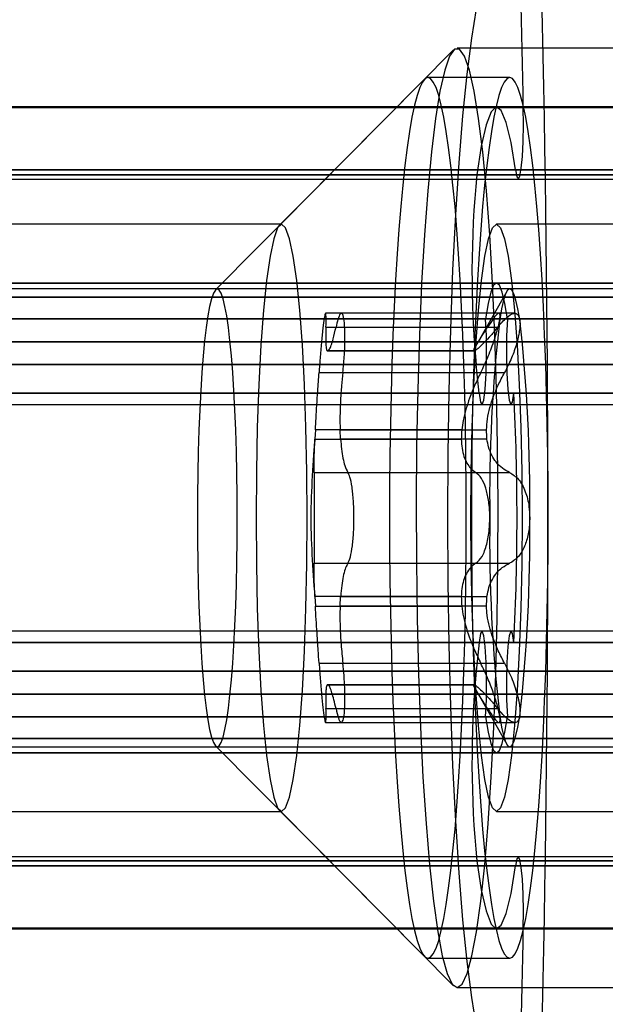
# Model space of a CAD drawing. Extents: x 5 to 415, y 5 to 293.
# Drawn here: x 334 to 334, y 237 to 238 of the extents above; entities that cross this region are included whole.
import ezdxf

# ---------------------------------------------------------------- set-up
doc = ezdxf.new("R2010")
doc.units = 0
doc.linetypes.add('SLD-DURCHGEHEND', pattern=[0])
doc.layers.add('AM_0', color=7, linetype='CONTINUOUS')

msp = doc.modelspace()

# ---------------------------------------------------------------- linework, layer by layer
at = {"layer": 'AM_0', "color": 7, "linetype": 'SLD-DURCHGEHEND'}
for p, q in [((334.6583665589889, 237.5223715206854), (333.9610302703247, 237.5223715206854)), ((333.9598102480124, 237.5217580031239), (333.900496074494, 237.4619880722094)), ((333.9499245524262, 237.5117963479716), (333.878747544204, 237.4400724308742)), ((333.9789617748905, 237.5123715206855), (333.9510683233439, 237.5123715206855)), ((337.8140862627936, 237.5021290902723), (299.4008187043759, 237.5021290902724)), ((337.8232129689925, 237.5023715204901), (299.4099454105748, 237.5023715204902)), ((338.0358729812967, 237.5023715204901), (299.6226054228791, 237.5023715204902)), ((338.0449996874956, 237.5021290902723), (299.6317321290779, 237.5021290902724)), ((333.9744513430103, 237.5023715206854), (301.3191891395629, 237.5023715206855)), ((333.9835780492093, 237.5021290904675), (301.3283158457618, 237.5021290904676)), ((301.3449247307748, 237.5021290902698), (337.5665639533907, 237.5021290902697)), ((337.5756906595896, 237.5023715204875), (301.3540514369736, 237.5023715204877)), ((337.7883506718938, 237.5023715204875), (301.5667114492779, 237.5023715204877)), ((301.5758381554768, 237.5021290902698), (337.7974773780927, 237.5021290902697)), ((337.8167162806367, 237.4808772948672), (299.403448722219, 237.4808772948674)), ((337.8299298660673, 237.4792499263885), (299.4166623076496, 237.4792499263887)), ((338.0291560842218, 237.4792499263885), (299.6158885258041, 237.4792499263887)), ((338.0423696696525, 237.4808772948672), (299.6291021112348, 237.4808772948674)), ((333.9677344459355, 237.4792499265838), (301.312472242488, 237.4792499265839)), ((333.9809480313662, 237.4808772950625), (301.3256858279187, 237.4808772950626)), ((301.3475547486179, 237.4808772948648), (337.5691939712337, 237.4808772948647)), ((301.3607683340485, 237.4792499263861), (337.5824075566644, 237.479249926386)), ((301.559994552203, 237.4792499263861), (337.7816337748189, 237.479249926386)), ((301.5732081376337, 237.4808772948648), (337.7948473602495, 237.4808772948647)), ((299.4025206238824, 237.477806691207), (337.8157881823001, 237.4778066912069)), ((299.6300302095714, 237.477806691207), (338.043297767989, 237.4778066912069)), ((301.3266139262552, 237.4778066914022), (333.9818761297026, 237.4778066914021)), ((301.3466266502813, 237.4778066912044), (337.5682658728973, 237.4778066912043)), ((301.5741362359702, 237.4778066912044), (337.7957754585861, 237.4778066912043)), ((333.9012585884392, 237.4623715206854), (333.7617913307063, 237.4623715206854)), ((334.1139186007435, 237.4623715206854), (333.9744513430106, 237.4623715206854)), ((337.8232129689924, 237.4423715204901), (299.4099454105748, 237.4423715204902)), ((338.0358729812967, 237.4423715204901), (299.622605422879, 237.4423715204902)), ((333.9744513430103, 237.4423715206854), (301.3191891395629, 237.4423715206855)), ((337.5756906595896, 237.4423715204875), (301.3540514369736, 237.4423715204877)), ((337.7883506718938, 237.4423715204876), (301.5667114492779, 237.4423715204877)), ((333.0370529118433, 237.4423715206854), (334.5675030753107, 237.4423715206854)), ((334.5684191885037, 237.4423715206854), (333.0475116009731, 237.4423715206854)), ((333.0858601277821, 237.4423715206854), (334.5567987595333, 237.4423715206854)), ((334.5366026695946, 237.4423715206854), (333.0963188169118, 237.4423715206854)), ((333.1346673437208, 237.4423715206854), (334.470456932152, 237.4423715206854)), ((334.4274600843544, 237.4423715206854), (333.1451260328504, 237.4423715206854)), ((333.8793423050813, 237.4403715206855), (333.1820060164171, 237.4403715206855)), ((334.0920023173856, 237.4403715206855), (333.3946660287215, 237.4403715206855)), ((333.9779316188328, 237.4394707705682), (333.967266684793, 237.4207113670568)), ((334.5451116353673, 237.4375230358369), (333.010971800306, 237.4375230358369)), ((333.1712071443878, 237.4375230358369), (334.3515810629179, 237.4375230358369)), ((333.9751922979309, 237.4320650957202), (333.9161950007272, 237.4320650957202)), ((333.9806058786643, 237.4320650957202), (333.9215975766103, 237.4320650957202)), ((337.8195097624851, 237.4301552934612), (299.4062422040674, 237.4301552934614)), ((337.8269161754998, 237.4301552934613), (299.4136486170821, 237.4301552934614)), ((338.0321697747894, 237.4301552934612), (299.6189022163717, 237.4301552934614)), ((338.0395761878041, 237.4301552934612), (299.6263086293864, 237.4301552934614)), ((333.970748136503, 237.4301552936565), (301.3154859330556, 237.4301552936566)), ((333.9781545495177, 237.4301552936565), (301.3228923460703, 237.4301552936566)), ((301.3503482304663, 237.4301552934588), (337.5719874530822, 237.4301552934587)), ((301.357754643481, 237.4301552934588), (337.5793938660969, 237.4301552934587)), ((301.5630082427705, 237.4301552934588), (337.7846474653865, 237.4301552934587)), ((301.5704146557853, 237.4301552934588), (337.7920538784012, 237.4301552934587)), ((333.9163530005403, 237.4273533681903), (333.9714340063686, 237.4273533681904)), ((333.9197801234097, 237.4273533681903), (333.974861129238, 237.4273533681903)), ((333.0126629186357, 237.4223715206854), (334.546802753697, 237.4223715206854)), ((334.5657599604558, 237.4223715206853), (333.0353097969884, 237.4223715206854)), ((333.049254715828, 237.4223715206854), (334.5701623033588, 237.4223715206853)), ((334.5550556446784, 237.4223715206854), (333.0841170129271, 237.4223715206854)), ((333.0980619317667, 237.4223715206854), (334.5383457844495, 237.4223715206853)), ((334.4687138172971, 237.4223715206853), (333.1329242288658, 237.4223715206854)), ((333.1468691477054, 237.4223715206854), (334.4292031992093, 237.4223715206854)), ((334.3498899445883, 237.4223715206854), (333.169516026058, 237.4223715206854)), ((333.9167968923467, 237.4192458744747), (333.966666895939, 237.4192458744746)), ((333.9171205327215, 237.4192458744747), (333.9167968923467, 237.4192458744747)), ((333.9668287161265, 237.4192761722855), (333.9169587125342, 237.4192761722855)), ((333.966990536314, 237.4192458744747), (333.9171205327215, 237.4192458744747)), ((337.8301829120446, 237.4145694007096), (299.4169153536268, 237.4145694007097)), ((338.0289030382446, 237.4145694007096), (299.6156354798269, 237.4145694007097)), ((333.9674813999582, 237.4145694009048), (301.3122191965108, 237.414569400905)), ((301.3610213800258, 237.4145694007072), (337.5826606026416, 237.414569400707)), ((301.5597415062257, 237.4145694007072), (337.7813807288417, 237.414569400707)), ((333.9685435979308, 237.4048610502403), (333.9674813999582, 237.4145694009048)), ((333.9140185721512, 237.411889294151), (333.9690995779795, 237.411889294151)), ((333.9221145517988, 237.411889294151), (333.9771955576269, 237.4118892941509)), ((337.817305223913, 237.404861050045), (299.4040376654953, 237.4048610500452)), ((337.829120714072, 237.404861050045), (299.4158531556543, 237.4048610500452)), ((338.0299652362172, 237.404861050045), (299.6166976777995, 237.4048610500452)), ((338.0417807263763, 237.404861050045), (299.6285131679586, 237.4048610500452)), ((333.9685435979308, 237.4048610502403), (301.3132813944834, 237.4048610502404)), ((333.9803590880899, 237.4048610502402), (301.3250968846424, 237.4048610502404)), ((301.3481436918941, 237.4048610500426), (337.56978291451, 237.4048610500424)), ((301.3599591820532, 237.4048610500426), (337.5815984046691, 237.4048610500424)), ((301.5608037041984, 237.4048610500426), (337.7824429268143, 237.4048610500424)), ((301.5726191943575, 237.4048610500426), (337.7942584169734, 237.4048610500424)), ((299.4050151372375, 237.4009400629852), (337.8182826956552, 237.400940062985)), ((299.414875683912, 237.4009400629852), (337.8281432423298, 237.400940062985)), ((299.6176751495418, 237.4009400629852), (338.0309427079594, 237.400940062985)), ((299.6275356962163, 237.4009400629852), (338.0408032546341, 237.400940062985)), ((301.3142588662257, 237.4009400631804), (333.969521069673, 237.4009400631803)), ((301.3241194129002, 237.4009400631804), (333.9793816163477, 237.4009400631803)), ((301.3491211636364, 237.4009400629826), (337.5707603862522, 237.4009400629825)), ((301.358981710311, 237.4009400629826), (337.5806209329268, 237.4009400629825)), ((301.5617811759406, 237.4009400629826), (337.7834203985565, 237.4009400629825)), ((301.5716417226152, 237.4009400629826), (337.7932809452311, 237.4009400629825)), ((333.9127467983128, 237.3924166282656), (333.9125849781253, 237.3892007668946)), ((333.9626168019051, 237.3924166282656), (333.9127467983128, 237.3924166282656)), ((333.9211706267555, 237.3924166282656), (333.9710406303478, 237.3924166282656)), ((333.9213324469429, 237.3892007668946), (333.9211706267555, 237.3924166282656)), ((333.9125849781253, 237.3892007668946), (333.9624549817177, 237.3892007668946)), ((333.9712024505353, 237.3892007668946), (333.9213324469429, 237.3892007668946)), ((333.9123050107166, 237.3778355947248), (333.9673860165448, 237.3778355947248)), ((333.9238281132334, 237.3778355947248), (333.9789091190617, 237.3778355947249)), ((333.9123050107166, 237.3469074466462), (333.9673860165449, 237.3469074466462)), ((333.9238281132334, 237.3469074466461), (333.9789091190617, 237.3469074466462)), ((333.9624549817177, 237.3355422744764), (333.9125849781253, 237.3355422744764)), ((333.9125849781253, 237.3355422744764), (333.9127467983128, 237.3323264131054)), ((333.9211706267555, 237.3323264131055), (333.9213324469429, 237.3355422744764)), ((333.9213324469429, 237.3355422744764), (333.9712024505353, 237.3355422744764)), ((333.9127467983128, 237.3323264131054), (333.9626168019051, 237.3323264131054)), ((333.9710406303478, 237.3323264131055), (333.9211706267555, 237.3323264131055)), ((337.8182826956552, 237.3238029779952), (299.4050151372375, 237.3238029779953)), ((337.8281432423298, 237.3238029779952), (299.414875683912, 237.3238029779953)), ((338.0309427079594, 237.3238029779952), (299.6176751495418, 237.3238029779953)), ((338.0408032546341, 237.3238029779952), (299.6275356962163, 237.3238029779953)), ((333.969521069673, 237.3238029781905), (301.3142588662257, 237.3238029781905)), ((333.9793816163477, 237.3238029781905), (301.3241194129002, 237.3238029781905)), ((337.5707603862522, 237.3238029779926), (301.3491211636364, 237.3238029779928)), ((337.5806209329268, 237.3238029779926), (301.358981710311, 237.3238029779928)), ((337.7834203985565, 237.3238029779926), (301.5617811759406, 237.3238029779928)), ((337.7932809452311, 237.3238029779926), (301.5716417226152, 237.3238029779928)), ((337.817305223913, 237.3198819909352), (299.4040376654953, 237.3198819909354)), ((337.829120714072, 237.3198819909352), (299.4158531556543, 237.3198819909354)), ((338.0299652362172, 237.3198819909352), (299.6166976777995, 237.3198819909354)), ((338.0417807263763, 237.3198819909352), (299.6285131679586, 237.3198819909354)), ((333.9685435979308, 237.3198819911305), (301.3132813944834, 237.3198819911306)), ((333.9803590880899, 237.3198819911305), (301.3250968846424, 237.3198819911306)), ((301.3481436918941, 237.3198819909328), (337.56978291451, 237.3198819909327)), ((301.3599591820532, 237.3198819909328), (337.5815984046691, 237.3198819909327)), ((301.5608037041983, 237.3198819909328), (337.7824429268143, 237.3198819909327)), ((301.5726191943575, 237.3198819909328), (337.7942584169734, 237.3198819909327)), ((333.9685435979308, 237.3198819911305), (333.9674813999582, 237.3101736404659)), ((333.9140185721513, 237.31285374722), (333.9690995779795, 237.31285374722)), ((333.9221145517987, 237.3128537472201), (333.9771955576269, 237.31285374722)), ((337.8301829120446, 237.3101736402706), (299.4169153536268, 237.3101736402708)), ((338.0289030382446, 237.3101736402706), (299.6156354798269, 237.3101736402708)), ((333.9674813999582, 237.3101736404659), (301.3122191965108, 237.310173640466)), ((301.3610213800258, 237.3101736402682), (337.5826606026416, 237.3101736402681)), ((301.5597415062257, 237.3101736402682), (337.7813807288417, 237.3101736402681)), ((333.9167968923467, 237.3054971668963), (333.9171205327215, 237.3054971668964)), ((333.966666895939, 237.3054971668963), (333.9167968923467, 237.3054971668963)), ((333.9169587125341, 237.3054668690854), (333.9668287161264, 237.3054668690854)), ((333.9171205327215, 237.3054971668964), (333.966990536314, 237.3054971668964)), ((333.967244985756, 237.3040698424819), (333.9779316188328, 237.2852722708027)), ((334.546802753697, 237.3023715206854), (333.0126629186357, 237.3023715206854)), ((333.0353097969884, 237.3023715206854), (334.5657599604558, 237.3023715206854)), ((334.5701623033588, 237.3023715206854), (333.049254715828, 237.3023715206854)), ((333.0841170129271, 237.3023715206854), (334.5550556446784, 237.3023715206854)), ((334.5383457844496, 237.3023715206854), (333.0980619317667, 237.3023715206854)), ((333.1329242288658, 237.3023715206854), (334.4687138172971, 237.3023715206854)), ((334.4292031992093, 237.3023715206854), (333.1468691477054, 237.3023715206854)), ((333.169516026058, 237.3023715206854), (334.3498899445883, 237.3023715206854)), ((333.9163530005403, 237.2973896731807), (333.9714340063686, 237.2973896731807)), ((333.9197801234097, 237.2973896731807), (333.9748611292379, 237.2973896731807)), ((337.8195097624851, 237.294587747519), (299.4062422040674, 237.2945877475191)), ((337.8269161754998, 237.294587747519), (299.4136486170821, 237.2945877475191)), ((338.0321697747894, 237.294587747519), (299.6189022163717, 237.2945877475191)), ((338.0395761878041, 237.294587747519), (299.6263086293864, 237.2945877475191)), ((333.970748136503, 237.2945877477142), (301.3154859330556, 237.2945877477143)), ((333.9781545495177, 237.2945877477142), (301.3228923460703, 237.2945877477143)), ((301.3503482304663, 237.2945877475165), (337.5719874530822, 237.2945877475164)), ((301.357754643481, 237.2945877475165), (337.5793938660969, 237.2945877475164)), ((301.5630082427705, 237.2945877475165), (337.7846474653865, 237.2945877475164)), ((301.5704146557853, 237.2945877475165), (337.7920538784012, 237.2945877475164)), ((333.91619392056, 237.2926779456509), (333.9752022226139, 237.2926779456509)), ((333.9215986567775, 237.292677945651), (333.9805959539812, 237.292677945651)), ((333.010971800306, 237.2872200055338), (334.5451116353673, 237.2872200055338)), ((334.3515810629179, 237.2872200055338), (333.1712071443878, 237.2872200055338)), ((333.1820060164171, 237.2843715206855), (333.8793423050813, 237.2843715206855)), ((333.3946660287215, 237.2843715206854), (334.0920023173856, 237.2843715206854)), ((333.878747544204, 237.2846706104967), (333.9499245524262, 237.2129466933994)), ((299.4099454105748, 237.2823715204902), (337.8232129689925, 237.2823715204901)), ((299.622605422879, 237.2823715204902), (338.0358729812967, 237.2823715204901)), ((301.319189139563, 237.2823715206855), (333.9744513430103, 237.2823715206854)), ((301.3540514369736, 237.2823715204877), (337.5756906595896, 237.2823715204875)), ((301.5667114492779, 237.2823715204877), (337.7883506718938, 237.2823715204875)), ((334.5675030753107, 237.2823715206854), (333.0370529118433, 237.2823715206854)), ((333.0475116009731, 237.2823715206854), (334.5684191885037, 237.2823715206854)), ((334.5567987595334, 237.2823715206854), (333.085860127782, 237.2823715206854)), ((333.0963188169118, 237.2823715206854), (334.5366026695946, 237.2823715206854)), ((334.470456932152, 237.2823715206854), (333.1346673437208, 237.2823715206854)), ((333.1451260328504, 237.2823715206854), (334.4274600843544, 237.2823715206854)), ((333.7617913307063, 237.2623715206853), (333.9012585884392, 237.2623715206853)), ((333.900496074494, 237.2627549691613), (333.9598102480124, 237.2029850382469)), ((333.9744513430106, 237.2623715206853), (334.1139186007435, 237.2623715206853)), ((337.8157881823002, 237.2469363497734), (299.4025206238824, 237.2469363497735)), ((338.043297767989, 237.2469363497734), (299.6300302095713, 237.2469363497735)), ((333.9818761297026, 237.2469363499686), (301.3266139262552, 237.2469363499687)), ((337.5682658728973, 237.2469363497708), (301.3466266502813, 237.2469363497709)), ((337.7957754585861, 237.2469363497708), (301.5741362359702, 237.2469363497709)), ((337.8167162806367, 237.243865746113), (299.403448722219, 237.2438657461131)), ((337.8299298660673, 237.2454931145917), (299.4166623076496, 237.2454931145918)), ((338.0291560842218, 237.2454931145917), (299.6158885258041, 237.2454931145918)), ((338.0423696696525, 237.243865746113), (299.6291021112348, 237.2438657461131)), ((333.9677344459355, 237.2454931147869), (301.312472242488, 237.2454931147871)), ((333.9809480313662, 237.2438657463082), (301.3256858279187, 237.2438657463084)), ((301.3475547486179, 237.2438657461105), (337.5691939712337, 237.2438657461104)), ((301.3607683340485, 237.2454931145893), (337.5824075566644, 237.2454931145891)), ((301.559994552203, 237.2454931145893), (337.7816337748189, 237.2454931145891)), ((301.5732081376337, 237.2438657461105), (337.7948473602495, 237.2438657461104)), ((337.8140862627936, 237.2226139507079), (299.4008187043759, 237.2226139507081)), ((299.4099454105748, 237.2223715204902), (337.8232129689925, 237.2223715204901)), ((299.622605422879, 237.2223715204902), (338.0358729812967, 237.2223715204901)), ((338.0449996874956, 237.2226139507079), (299.6317321290779, 237.2226139507081)), ((301.3191891395629, 237.2223715206855), (333.9744513430103, 237.2223715206854)), ((333.9835780492093, 237.2226139509032), (301.3283158457618, 237.2226139509033)), ((301.3449247307748, 237.2226139507055), (337.5665639533907, 237.2226139507054)), ((301.3540514369736, 237.2223715204877), (337.5756906595896, 237.2223715204875)), ((301.5667114492779, 237.2223715204877), (337.7883506718938, 237.2223715204875)), ((301.5758381554768, 237.2226139507055), (337.7974773780927, 237.2226139507054)), ((333.9510683233439, 237.2123715206855), (333.9789617748905, 237.2123715206855)), ((333.9610302703247, 237.2023715206853), (334.6583665589889, 237.2023715206853))]:
    msp.add_line(p, q, dxfattribs=at)
at = {"layer": 'AM_0', "color": 7, "linetype": 'SLD-DURCHGEHEND', "flags": 128}
for points in [[(333.978853259638, 237.1792073573798), (333.9769925395311, 237.1746220288799), (333.9750982544565, 237.172516558033), (333.9731954247606, 237.1729187545976), (333.9713091836501, 237.1758233062278), (333.9694644452242, 237.1811918486407), (333.9676855754009, 237.188953472345), (333.9659960700834, 237.1990056592367), (333.9644182448195, 237.211215636692), (333.962972940049, 237.225422131273), (333.9616792458378, 237.2414374988802), (333.9605542497287, 237.2590502032185), (333.9596128110438, 237.2780276098384), (333.958867364618, 237.2981190588496), (333.9583277565554, 237.3190591757196), (333.9580011141786, 237.3405713764291), (333.9578917518885, 237.3623715206854), (333.9580011141786, 237.3841716649416), (333.9583277565554, 237.4056838656511), (333.958867364618, 237.4266239825212), (333.9596128110437, 237.4467154315323), (333.9605542497286, 237.4656928381522), (333.9616792458378, 237.4833055424905), (333.962972940049, 237.4993209100977), (333.9644182448194, 237.5135274046787), (333.9659960700833, 237.5257373821341), (333.9676855754008, 237.5357895690257), (333.9694644452242, 237.54355119273), (333.9713091836501, 237.548919735143), (333.9731954247605, 237.5518242867731), (333.9750982544564, 237.5522264833377), (333.9769925395311, 237.5501210124908), (333.978853259638, 237.5455356839909)], [(333.9610302703247, 237.2023715206853), (333.9627439375644, 237.2035842391379), (333.9644316273555, 237.2072040109198), (333.9660677560411, 237.2131759639807), (333.9676275215783, 237.2214095695996), (333.9690872795114, 237.2317800147084), (333.970424901398, 237.2441300939301), (333.9716201102538, 237.2582725926527), (333.9726547879311, 237.2739931250117), (333.9735132497708, 237.2910533837611), (333.9741824823666, 237.3091947527686), (333.9746523408344, 237.3281422273723), (333.9749157025989, 237.3476085831712), (333.9749685753642, 237.3672987300544), (333.974810157633, 237.3869141854659), (333.9744428508566, 237.4061575990969), (333.9738722230314, 237.4247372604122), (333.9731069242935, 237.4423715206854), (333.9721585557917, 237.4587930625061), (333.9710414938259, 237.4737529520394), (333.9697726719165, 237.4870244126095), (333.9683713241105, 237.4984062624021), (333.9668586934123, 237.5077259641765), (333.9652577097612, 237.5148422407537), (333.9635926424374, 237.5196472166348), (333.9618887321644, 237.5220680532833), (333.960171808485, 237.5220680532833), (333.9584678982119, 237.5196472166348), (333.9568028308882, 237.5148422407537), (333.955201847237, 237.5077259641765), (333.9536892165388, 237.4984062624021), (333.9522878687329, 237.4870244126095), (333.9510190468235, 237.4737529520394), (333.9499019848577, 237.458793062506), (333.9489536163558, 237.4423715206854), (333.948188317618, 237.4247372604122), (333.9476176897928, 237.4061575990969), (333.9472503830164, 237.3869141854659), (333.9470919652852, 237.3672987300544), (333.9471448380505, 237.3476085831712), (333.9474081998149, 237.3281422273723), (333.9478780582828, 237.3091947527686), (333.9485472908785, 237.2910533837611), (333.9494057527182, 237.2739931250117), (333.9504404303955, 237.2582725926527), (333.9516356392514, 237.2441300939301), (333.952973261138, 237.2317800147084), (333.9544330190711, 237.2214095695996), (333.9559927846082, 237.2131759639807), (333.9576289132939, 237.2072040109198), (333.959316603085, 237.2035842391379), (333.9610302703247, 237.2023715206853)], [(333.9510683233439, 237.5123715206855), (333.9501356804191, 237.5119893378771), (333.9492077900288, 237.5108447369677), (333.9482893804899, 237.5089435505812), (333.9473851318068, 237.5062954667277), (333.9464996518234, 237.5029139794355), (333.9456374527429, 237.4988163199887), (333.9448029281341, 237.4940233691206), (333.9440003305432, 237.4885595506102), (333.9432337498234, 237.4824527068242), (333.9425070922945, 237.4757339568387), (333.9418240608365, 237.4684375378635), (333.9411881360213, 237.4606006307773), (333.940602558376, 237.4522631706622), (333.9400703118699, 237.4434676433038), (333.9395941087095, 237.4342588686935), (333.9391763755166, 237.4246837726358), (333.938819240964, 237.4147911476254), (333.9385245249275, 237.4046314042117), (333.9382937292123, 237.3942563141185), (333.9381280299007, 237.3837187464265), (333.9380282713583, 237.3730723981654), (333.9379949619318, 237.3623715206855), (333.9380282713583, 237.3516706432056), (333.9381280299007, 237.3410242949445), (333.9382937292123, 237.3304867272525), (333.9385245249275, 237.3201116371593), (333.938819240964, 237.3099518937456), (333.9391763755166, 237.3000592687352), (333.9395941087095, 237.2904841726775), (333.9400703118699, 237.2812753980671), (333.940602558376, 237.2724798707088), (333.9411881360213, 237.2641424105937), (333.9418240608365, 237.2563055035075), (333.9425070922945, 237.2490090845323), (333.9432337498234, 237.2422903345468), (333.9440003305432, 237.2361834907608), (333.9448029281341, 237.2307196722504), (333.9456374527429, 237.2259267213823), (333.9464996518234, 237.2218290619355), (333.9473851318068, 237.2184475746433), (333.9482893804899, 237.2157994907898), (333.9492077900288, 237.2138983044033), (333.9501356804191, 237.2127537034939), (333.9510683233439, 237.2123715206855), (333.9520009662687, 237.2127537034939), (333.952928856659, 237.2138983044033), (333.9538472661979, 237.2157994907898), (333.9547515148811, 237.2184475746433), (333.9556369948644, 237.2218290619355), (333.9564991939449, 237.2259267213823), (333.9573337185537, 237.2307196722504), (333.9581363161447, 237.2361834907608), (333.9589028968645, 237.2422903345468), (333.9596295543934, 237.2490090845323), (333.9603125858513, 237.2563055035075), (333.9609485106665, 237.2641424105937), (333.9615340883119, 237.2724798707088), (333.9620663348178, 237.2812753980671), (333.9625425379784, 237.2904841726775), (333.9629602711713, 237.3000592687352), (333.9633174057239, 237.3099518937456), (333.9636121217604, 237.3201116371593), (333.9638429174755, 237.3304867272525), (333.9640086167871, 237.3410242949445), (333.9641083753295, 237.3516706432056), (333.9641416847561, 237.3623715206855), (333.9641083753295, 237.3730723981654), (333.9640086167871, 237.3837187464265), (333.9638429174755, 237.3942563141185), (333.9636121217604, 237.4046314042117), (333.9633174057239, 237.4147911476254), (333.9629602711713, 237.4246837726358), (333.9625425379784, 237.4342588686935), (333.9620663348178, 237.4434676433038), (333.9615340883119, 237.4522631706622), (333.9609485106665, 237.4606006307773), (333.9603125858513, 237.4684375378635), (333.9596295543934, 237.4757339568387), (333.9589028968645, 237.4824527068242), (333.9581363161447, 237.4885595506102), (333.9573337185537, 237.4940233691206), (333.9564991939449, 237.4988163199887), (333.9556369948644, 237.5029139794355), (333.9547515148811, 237.5062954667277), (333.9538472661979, 237.5089435505812), (333.952928856659, 237.5108447369677), (333.9520009662687, 237.5119893378771), (333.9510683233439, 237.5123715206855)], [(333.9789617748905, 237.5123715206855), (333.9780291319657, 237.5119893378771), (333.9771012415754, 237.5108447369676), (333.9761828320365, 237.5089435505812), (333.9752785833534, 237.5062954667277), (333.9743931033699, 237.5029139794355), (333.9735309042895, 237.4988163199887), (333.9726963796807, 237.4940233691206), (333.9718937820898, 237.4885595506102), (333.9711272013699, 237.4824527068242), (333.970400543841, 237.4757339568387), (333.969717512383, 237.4684375378635), (333.9690815875679, 237.4606006307773), (333.9684960099225, 237.4522631706622), (333.9679637634165, 237.4434676433038), (333.967487560256, 237.4342588686935), (333.9670698270631, 237.4246837726358), (333.9667126925106, 237.4147911476254), (333.966417976474, 237.4046314042117), (333.9661871807589, 237.3942563141184), (333.9660214814473, 237.3837187464265), (333.9659217229049, 237.3730723981654), (333.9658884134784, 237.3623715206855), (333.9659217229049, 237.3516706432056), (333.9660214814473, 237.3410242949445), (333.9661871807589, 237.3304867272525), (333.966417976474, 237.3201116371593), (333.9667126925106, 237.3099518937456), (333.9670698270631, 237.3000592687352), (333.967487560256, 237.2904841726775), (333.9679637634165, 237.2812753980671), (333.9684960099225, 237.2724798707088), (333.9690815875679, 237.2641424105936), (333.969717512383, 237.2563055035075), (333.970400543841, 237.2490090845323), (333.9711272013699, 237.2422903345468), (333.9718937820898, 237.2361834907608), (333.9726963796807, 237.2307196722504), (333.9735309042895, 237.2259267213823), (333.9743931033699, 237.2218290619355), (333.9752785833534, 237.2184475746433), (333.9761828320365, 237.2157994907898), (333.9771012415754, 237.2138983044033), (333.9780291319657, 237.2127537034939), (333.9789617748905, 237.2123715206855), (333.9798944178153, 237.2127537034939), (333.9808223082055, 237.2138983044033), (333.9817407177445, 237.2157994907898), (333.9826449664276, 237.2184475746433), (333.983530446411, 237.2218290619355), (333.9843926454915, 237.2259267213823), (333.9852271701002, 237.2307196722504), (333.9860297676913, 237.2361834907608), (333.986796348411, 237.2422903345468), (333.98752300594, 237.2490090845323), (333.9882060373979, 237.2563055035075), (333.9888419622131, 237.2641424105937), (333.9894275398585, 237.2724798707088), (333.9899597863644, 237.2812753980671), (333.9904359895249, 237.2904841726775), (333.9908537227178, 237.3000592687352), (333.9912108572704, 237.3099518937456), (333.991505573307, 237.3201116371593), (333.9917363690221, 237.3304867272525), (333.9919020683337, 237.3410242949445), (333.9920018268761, 237.3516706432056), (333.9920351363027, 237.3623715206855), (333.9920018268761, 237.3730723981654), (333.9919020683337, 237.3837187464265), (333.9917363690221, 237.3942563141185), (333.991505573307, 237.4046314042117), (333.9912108572704, 237.4147911476254), (333.9908537227178, 237.4246837726358), (333.9904359895249, 237.4342588686935), (333.9899597863644, 237.4434676433038), (333.9894275398585, 237.4522631706622), (333.9888419622131, 237.4606006307773), (333.9882060373979, 237.4684375378635), (333.98752300594, 237.4757339568387), (333.986796348411, 237.4824527068242), (333.9860297676913, 237.4885595506102), (333.9852271701002, 237.4940233691206), (333.9843926454915, 237.4988163199887), (333.983530446411, 237.5029139794355), (333.9826449664276, 237.5062954667277), (333.9817407177445, 237.5089435505812), (333.9808223082055, 237.5108447369676), (333.9798944178153, 237.5119893378771), (333.9789617748905, 237.5123715206855)], [(333.9809480313662, 237.4808772950625), (333.9794091921681, 237.4902937769675), (333.9777690682806, 237.4970969147425), (333.9760611660557, 237.5011477260036), (333.9743203764996, 237.5023634560827), (333.9725822624792, 237.5007192686367), (333.9708823322023, 237.4962487530325), (333.9692553138153, 237.4890432381448), (333.9677344459355, 237.4792499265838)], [(333.9809480313662, 237.4808772950625), (333.9814150300073, 237.4785191218818), (333.9819215349545, 237.4778134777146), (333.9824241496502, 237.4788208210579), (333.9828798108476, 237.4814548442978), (333.9832494782027, 237.4854898684123), (333.9835014791902, 237.4905801787993), (333.983614222757, 237.4962896455674), (333.9835780492093, 237.5021290904675)], [(333.9012585884392, 237.2623715206853), (333.9026220046384, 237.2636026866259), (333.9039518490059, 237.2672658690558), (333.9052153763597, 237.2732708682665), (333.9063814744632, 237.2814698212479), (333.9074214301108, 237.2916608425667), (333.9083096361432, 237.3035929954561), (333.90902422198, 237.3169724707114), (333.9095475921465, 237.3314698212479), (333.9098668595319, 237.3467280741813), (333.909974162714, 237.3623715206854), (333.9098668595319, 237.3780149671894), (333.9095475921465, 237.3932732201229), (333.90902422198, 237.4077705706593), (333.9083096361432, 237.4211500459146), (333.9074214301108, 237.433082198804), (333.9063814744632, 237.4432732201229), (333.9052153763597, 237.4514721731042), (333.9039518490059, 237.4574771723149), (333.9026220046384, 237.4611403547449), (333.9012585884392, 237.4623715206854), (333.89989517224, 237.4611403547449), (333.8985653278725, 237.4574771723149), (333.8973018005187, 237.4514721731042), (333.8961357024152, 237.4432732201229), (333.8950957467676, 237.433082198804), (333.8942075407352, 237.4211500459146), (333.8934929548984, 237.4077705706593), (333.8929695847319, 237.3932732201229), (333.8926503173464, 237.3780149671894), (333.8925430141645, 237.3623715206854), (333.8926503173464, 237.3467280741813), (333.8929695847319, 237.3314698212479), (333.8934929548984, 237.3169724707114), (333.8942075407352, 237.3035929954561), (333.8950957467676, 237.2916608425667), (333.8961357024152, 237.2814698212479), (333.8973018005187, 237.2732708682665), (333.8985653278725, 237.2672658690558), (333.89989517224, 237.2636026866259), (333.9012585884392, 237.2623715206853)], [(333.9744513430106, 237.4623715206854), (333.9758147592098, 237.4611403547449), (333.9771446035772, 237.4574771723149), (333.9784081309311, 237.4514721731042), (333.9795742290345, 237.4432732201228), (333.9806141846822, 237.433082198804), (333.9815023907146, 237.4211500459146), (333.9822169765515, 237.4077705706593), (333.9827403467178, 237.3932732201229), (333.9830596141034, 237.3780149671894), (333.9831669172854, 237.3623715206854), (333.9830596141034, 237.3467280741813), (333.9827403467178, 237.3314698212479), (333.9822169765515, 237.3169724707114), (333.9815023907146, 237.3035929954561), (333.9806141846822, 237.2916608425667), (333.9795742290345, 237.2814698212479), (333.9784081309311, 237.2732708682665), (333.9771446035772, 237.2672658690558), (333.9758147592098, 237.2636026866259), (333.9744513430106, 237.2623715206853), (333.9730879268114, 237.2636026866259), (333.971758082444, 237.2672658690558), (333.9704945550901, 237.2732708682665), (333.9693284569866, 237.2814698212479), (333.968288501339, 237.2916608425667), (333.9674002953065, 237.3035929954561), (333.9666857094697, 237.3169724707114), (333.9661623393033, 237.3314698212479), (333.9658430719178, 237.3467280741813), (333.9657357687358, 237.3623715206854), (333.9658430719178, 237.3780149671894), (333.9661623393033, 237.3932732201229), (333.9666857094697, 237.4077705706593), (333.9674002953065, 237.4211500459146), (333.968288501339, 237.433082198804), (333.9693284569866, 237.4432732201228), (333.9704945550901, 237.4514721731042), (333.971758082444, 237.4574771723149), (333.9730879268114, 237.4611403547449), (333.9744513430106, 237.4623715206854)], [(333.9781545495177, 237.4301552936565), (333.977294058194, 237.4354205727147), (333.9763779562994, 237.4392568308483), (333.9754241650629, 237.4415890213182), (333.9744513430103, 237.4423715206854), (333.9734785209578, 237.4415890213182), (333.9725247297213, 237.4392568308483), (333.9716086278267, 237.4354205727147), (333.970748136503, 237.4301552936565)], [(333.8793423050813, 237.4403715206855), (333.8786759700612, 237.4399959293659), (333.8780160522117, 237.4388727725569), (333.8773689069022, 237.4370128668726), (333.876740766496, 237.4344341242214), (333.8761376803286, 237.4311613793047), (333.8755654564493, 237.4272261504451), (333.875029605687, 237.4226663360478), (333.8745352885774, 237.417525849618), (333.8740872656645, 237.4118541968503), (333.8736898516539, 237.405705998861), (333.8733468738598, 237.3991404661579), (333.8730616353458, 237.39222082841), (333.8728368831146, 237.3850137255113), (333.8726747816533, 237.3775885658027), (333.8725768920874, 237.3700168576312), (333.8725441571469, 237.3623715206855), (333.8725768920874, 237.3547261837398), (333.8726747816533, 237.3471544755682), (333.8728368831146, 237.3397293158596), (333.8730616353458, 237.332522212961), (333.8733468738598, 237.3256025752131), (333.8736898516539, 237.31903704251), (333.8740872656645, 237.3128888445207), (333.8745352885774, 237.3072171917529), (333.875029605687, 237.3020767053232), (333.8755654564493, 237.2975168909259), (333.8761376803286, 237.2935816620663), (333.876740766496, 237.2903089171496), (333.8773689069022, 237.2877301744983), (333.8780160522117, 237.285870268814), (333.8786759700612, 237.284747112005), (333.8793423050813, 237.2843715206855), (333.8800086401014, 237.284747112005), (333.8806685579509, 237.285870268814), (333.8813157032603, 237.2877301744984), (333.8819438436665, 237.2903089171496), (333.882546929834, 237.2935816620663), (333.8831191537133, 237.2975168909259), (333.8836550044756, 237.3020767053232), (333.8841493215851, 237.3072171917529), (333.884597344498, 237.3128888445207), (333.8849947585086, 237.31903704251), (333.8853377363027, 237.3256025752131), (333.8856229748168, 237.332522212961), (333.8858477270479, 237.3397293158596), (333.8860098285093, 237.3471544755682), (333.8861077180752, 237.3547261837398), (333.8861404530156, 237.3623715206855), (333.8861077180752, 237.3700168576312), (333.8860098285093, 237.3775885658027), (333.8858477270479, 237.3850137255113), (333.8856229748168, 237.39222082841), (333.8853377363027, 237.3991404661579), (333.8849947585086, 237.405705998861), (333.884597344498, 237.4118541968503), (333.8841493215851, 237.417525849618), (333.8836550044756, 237.4226663360478), (333.8831191537133, 237.4272261504451), (333.882546929834, 237.4311613793047), (333.8819438436665, 237.4344341242214), (333.8813157032603, 237.4370128668726), (333.8806685579509, 237.4388727725569), (333.8800086401014, 237.4399959293659), (333.8793423050813, 237.4403715206855)], [(333.9823608488576, 237.4299215021807), (333.9817268307605, 237.4336280663817), (333.9810625181325, 237.4365539289566), (333.9803751893219, 237.4386670335428), (333.9796723748471, 237.4399442285242), (333.9789617748905, 237.4403715206855), (333.9782511749339, 237.4399442285242), (333.977548360459, 237.4386670335428), (333.9768610316485, 237.4365539289566), (333.9761967190205, 237.4336280663817), (333.9755627009233, 237.4299215021807)], [(333.9685435979308, 237.4048610502403), (333.9690452647705, 237.4017879029601), (333.9696094552481, 237.4009686531243), (333.9701620313272, 237.4025109551091), (333.970630381174, 237.4062121411189), (333.9709529607897, 237.4115858529586), (333.9710873812647, 237.4179259524375), (333.9710159789367, 237.4243993121929), (333.970748136503, 237.4301552936565)], [(333.9781545495177, 237.4301552936565), (333.9778867070839, 237.4243993121929), (333.977815304756, 237.4179259524375), (333.977949725231, 237.4115858529586), (333.9782723048468, 237.4062121411189), (333.9787406546935, 237.4025109551091), (333.9792932307726, 237.4009686531243), (333.9798574212502, 237.4017879029601), (333.9803590880899, 237.4048610502402)], [(333.970748136503, 237.2945877477142), (333.9710159789367, 237.3003437291779), (333.9710873812647, 237.3068170889332), (333.9709529607897, 237.3131571884121), (333.970630381174, 237.3185309002518), (333.9701620313272, 237.3222320862616), (333.9696094552481, 237.3237743882464), (333.9690452647705, 237.3229551384106), (333.9685435979308, 237.3198819911305)], [(333.9803590880899, 237.3198819911305), (333.9798574212502, 237.3229551384106), (333.9792932307726, 237.3237743882464), (333.9787406546935, 237.3222320862616), (333.9782723048468, 237.3185309002518), (333.977949725231, 237.3131571884121), (333.977815304756, 237.3068170889332), (333.9778867070839, 237.3003437291779), (333.9781545495177, 237.2945877477142)], [(333.970748136503, 237.2945877477142), (333.9716086278268, 237.2893224686561), (333.9725247297213, 237.2854862105225), (333.9734785209578, 237.2831540200525), (333.9744513430103, 237.2823715206854), (333.9754241650629, 237.2831540200525), (333.9763779562994, 237.2854862105225), (333.977294058194, 237.2893224686561), (333.9781545495177, 237.2945877477142)], [(333.9755627009233, 237.2948215391903), (333.9761967190205, 237.2911149749894), (333.9768610316485, 237.2881891124145), (333.977548360459, 237.2860760078283), (333.9782511749339, 237.2847988128468), (333.9789617748904, 237.2843715206855), (333.9796723748471, 237.2847988128468), (333.9803751893219, 237.2860760078283), (333.9810625181324, 237.2881891124145), (333.9817268307604, 237.2911149749894), (333.9823608488576, 237.2948215391903)], [(333.9835780492093, 237.2226139509032), (333.9836142227571, 237.2284533958033), (333.9835014791902, 237.2341628625714), (333.9832494782027, 237.2392531729584), (333.9828798108476, 237.2432881970729), (333.9824241496502, 237.2459222203128), (333.9819215349545, 237.2469295636561), (333.9814150300073, 237.246223919489), (333.9809480313662, 237.2438657463082)], [(333.9677344459355, 237.2454931147869), (333.9692553138153, 237.235699803226), (333.9708823322023, 237.2284942883383), (333.9725822624792, 237.2240237727341), (333.9743203764995, 237.222379585288), (333.9760611660557, 237.2235953153672), (333.9777690682806, 237.2276461266282), (333.9794091921681, 237.2344492644033), (333.9809480313662, 237.2438657463082)]]:
    msp.add_lwpolyline(points, dxfattribs=at)
at = {"layer": 'AM_0', "color": 7, "linetype": 'SLD-DURCHGEHEND'}
for centre, radius, start, end in [((326.2002775009207, 237.3623715206854), 7.791677441409784, 357.5330008263373, 2.466999173663255), ((327.8502287096608, 237.3871688817993), 6.134426621169816, 1.073795608514922, 2.556882473827674), ((334.3133858014658, 237.4455568964272), 0.3472896195699508, 174.4325727562404, 185.1191194293179), ((334.4980347764013, 237.3697705148336), 0.5259231987021007, 173.4325848076988, 180.8060970195857), ((333.4598887733679, 237.3697705148326), 0.5259231987139666, 359.1939029805487, 6.567415192267646), ((333.9668287161266, 237.4188263778873), 0.0004496255774858006, 68.90595310513966, 111.0940469245), ((333.1448989935273, 237.3623715206853), 0.8365398554332507, 357.0885802147706, 2.911419785232201), ((334.3875215123689, 237.3694236797378), 0.4255263665817733, 176.9025636905396, 177.3361181355818), ((333.5461359163296, 237.3694236795589), 0.4255263701407209, 2.66388186623106, 3.097436307647162), ((334.4980347764013, 237.3549725265374), 0.5259231987021006, 179.1939029804182, 186.567415192302), ((333.459888773368, 237.3549725265385), 0.5259231987138006, 353.432584807728, 0.8060970194554996), ((334.3875215178097, 237.3553193618995), 0.4255263720290946, 182.663881866186, 183.0974363056777), ((333.5461359114334, 237.3553193620664), 0.4255263750434549, 356.902563693798, 357.3361181302116), ((334.3133858014655, 237.2791861449435), 0.3472896195696679, 174.8808805706787, 185.567427243765), ((333.9668287161264, 237.3059166634841), 0.0004496255777956675, 248.905953114024, 291.0940469021009), ((327.8502287096698, 237.3375741595711), 6.134426621160773, 357.4431175261723, 358.9262043914867)]:
    msp.add_arc(centre, radius, start, end, dxfattribs=at)
for points, knots in [([(333.9163530005403, 237.4273533681903), (333.9163840971639, 237.4285022338085), (333.9164463587367, 237.4308024893456), (333.9163086148376, 237.4322536388819), (333.916034677972, 237.4319649098375), (333.9156501864752, 237.4298620713978), (333.9152059719268, 237.4262180960077), (333.9147472149056, 237.4214466156905), (333.9143384254169, 237.4164246700414), (333.9141163936987, 237.4132763598317), (333.9140185721512, 237.411889294151)], [0, 0, 0, 0, 0.1287018541677269, 0.2576864935171221, 0.3863213488465514, 0.5145659264749672, 0.6426032275971104, 0.7706602220944904, 0.8989587067513234, 1, 1, 1, 1]), ([(333.9221145517988, 237.411889294151), (333.9222931312764, 237.413670628747), (333.9226505821304, 237.417236209637), (333.9228548806287, 237.4225857006951), (333.9227966148549, 237.427162931898), (333.922473575075, 237.4304889004176), (333.9219317031482, 237.4321933057799), (333.921226619279, 237.432069965894), (333.9204792897152, 237.4303611586099), (333.919993891975, 237.4282729935175), (333.9197801234097, 237.4273533681903)], [0, 0, 0, 0, 0.1287739316069518, 0.2577583519087651, 0.3863930023819124, 0.5146374563876523, 0.6426747537505696, 0.7707318751417923, 0.8990306010187539, 1, 1, 1, 1]), ([(333.9755627009233, 237.4299215021807), (333.9755900961998, 237.430122311467), (333.9757242052389, 237.4311053400724), (333.9756310207241, 237.4321618576267), (333.9748709512991, 237.4320727331284), (333.9734932020116, 237.4305270992494), (333.9721328735876, 237.4284304958575), (333.9714340063686, 237.4273533681904)], [0, 0, 0, 0, 0.05745914984632308, 0.2812817522838743, 0.507549989503705, 0.74700435329979, 1, 1, 1, 1]), ([(333.974861129238, 237.4273533681903), (333.9758854789534, 237.4285411515745), (333.9779398266435, 237.4309232677743), (333.9803624995023, 237.4323310120983), (333.9818602583724, 237.4318834314868), (333.9822158130422, 237.4304899309165), (333.9823608488576, 237.4299215021807)], [0, 0, 0, 0, 0.2814702260962538, 0.5644924775815205, 0.822350276947463, 1, 1, 1, 1]), ([(333.9690995779795, 237.411889294151), (333.9699719193234, 237.4137317365309), (333.9717209303607, 237.4174257630503), (333.9737894576929, 237.4230568713724), (333.9750906739504, 237.4273981715065), (333.9754259728262, 237.4291905901325), (333.9755627009233, 237.4299215021807)], [0, 0, 0, 0, 0.2816081948285942, 0.5646136623528292, 0.8224582610630224, 1, 1, 1, 1]), ([(333.9823608488576, 237.4299215021807), (333.9823873099351, 237.4297032818306), (333.9825170281791, 237.4286335158458), (333.9823460143858, 237.4260249387992), (333.9813636541846, 237.4216902854284), (333.9796594009708, 237.41674545188), (333.9780318830811, 237.4135376653141), (333.9771955576269, 237.4118892941509)], [0, 0, 0, 0, 0.05735812061850386, 0.2811826044315686, 0.5074474949208516, 0.7468942122475951, 1, 1, 1, 1]), ([(333.9163530005403, 237.4273533681903), (333.9163195659715, 237.4263209167093), (333.9162517361758, 237.4242263488441), (333.9162782152524, 237.4218723945469), (333.9164158517874, 237.4201715917086), (333.9166132435425, 237.4194471839501), (333.9167640531658, 237.4192818716504), (333.9167968923467, 237.4192458744747)], [0, 0, 0, 0, 0.2300152026248823, 0.4666393150433245, 0.6969405722927366, 0.9340080352191296, 1, 1, 1, 1]), ([(333.9171205327215, 237.4192458744747), (333.9172673993933, 237.4194036441765), (333.9175715463133, 237.4197303702354), (333.9181502361541, 237.421127257815), (333.9188915095545, 237.4234538567623), (333.9194536832021, 237.4259208479648), (333.9197801234097, 237.4273533681903)], [0, 0, 0, 0, 0.2128583228544428, 0.4408093578844366, 0.6752919491652062, 1, 1, 1, 1]), ([(333.966666895939, 237.4192458744746), (333.9666748818723, 237.4193889192135), (333.9666911220795, 237.4196798152301), (333.9675193122556, 237.4211982780213), (333.9691371345511, 237.4237303491461), (333.9708062950422, 237.4263632345346), (333.9714340063686, 237.4273533681904)], [0, 0, 0, 0, 0.1880301451514839, 0.3823784130131432, 0.7677346980380028, 0.9999999999999999, 0.9999999999999999, 0.9999999999999999, 0.9999999999999999]), ([(333.974861129238, 237.4273533681903), (333.9740663688374, 237.4263877720919), (333.9724573673429, 237.4244329117788), (333.9704194636919, 237.4222329570715), (333.9687788136184, 237.420618788454), (333.9676219242374, 237.4196178765133), (333.9671876737679, 237.4193620242014), (333.966990536314, 237.4192458744747)], [0, 0, 0, 0, 0.2258324227322563, 0.4572003152391477, 0.6456352326215933, 0.839128399595331, 1, 1, 1, 1]), ([(333.9127467983128, 237.3924166282655), (333.9128202209463, 237.3937204366219), (333.9129722171618, 237.3964195217125), (333.9132581292935, 237.4008438255292), (333.9136174465862, 237.4061057439227), (333.9138712330659, 237.4097649144679), (333.9140185721512, 237.411889294151)], [0, 0, 0, 0, 0.2130075400844025, 0.4409585755662853, 0.6754411336053695, 1, 1, 1, 1]), ([(333.9221145517988, 237.411889294151), (333.9219538384165, 237.4103927927863), (333.9216277908857, 237.4073567632537), (333.9213007561964, 237.4026843096969), (333.921119028608, 237.3980362592584), (333.921109094961, 237.3946396618256), (333.92115964005, 237.3928135582653), (333.9211706267555, 237.3924166282656)], [0, 0, 0, 0, 0.230087750356914, 0.4667908908689077, 0.6970915907334978, 0.9341584796045702, 1, 1, 1, 1]), ([(333.9690995779795, 237.411889294151), (333.9684232729761, 237.4104969419983), (333.9670540757768, 237.407678088584), (333.9653397792034, 237.4034419569347), (333.9639861681972, 237.3993531334424), (333.9630630325245, 237.3957178316438), (333.9627560968221, 237.3934471287074), (333.9626168019051, 237.3924166282656)], [0, 0, 0, 0, 0.2258921282869351, 0.4573245323241566, 0.6457494396657609, 0.839232445125778, 1, 1, 1, 1]), ([(333.9710406303478, 237.3924166282656), (333.9711165945935, 237.3936245202189), (333.9712710756085, 237.3960808912855), (333.9724341955182, 237.401218505269), (333.9744529326187, 237.4066538358329), (333.9764460265611, 237.4104584975086), (333.9771955576269, 237.4118892941509)], [0, 0, 0, 0, 0.1880301451546368, 0.3823784130195142, 0.7677346980501953, 1, 1, 1, 1]), ([(333.9123050107166, 237.3778355947248), (333.9123002010714, 237.3782993355148), (333.912290443496, 237.3792401504139), (333.9123187849241, 237.3815584712571), (333.9123937651543, 237.3845060023577), (333.9124930940875, 237.3871788044589), (333.91256857201, 237.3888397406536), (333.9125849781253, 237.3892007668946)], [0, 0, 0, 0, 0.230088002869869, 0.4667914184596944, 0.6970921163866713, 0.9341590032611427, 1, 1, 1, 1]), ([(333.9213324469429, 237.3892007668946), (333.9214297089654, 237.3880548835259), (333.9216310566582, 237.3856827246222), (333.9221279581997, 237.3826560945626), (333.9228385053101, 237.3797208412228), (333.9234646161127, 237.3785280726828), (333.9238281132334, 237.3778355947248)], [0, 0, 0, 0, 0.2130070225041671, 0.4409580579818939, 0.6754406161355379, 1, 1, 1, 1]), ([(333.9624549817177, 237.3892007668946), (333.9625093521906, 237.3881359196806), (333.9626199200739, 237.3859704446315), (333.9635538156118, 237.3823512934399), (333.9651903158771, 237.3794480339998), (333.9667859542478, 237.378276257712), (333.9673860165448, 237.3778355947248)], [0, 0, 0, 0, 0.1880301450680647, 0.3823784128376468, 0.7677346978394833, 1, 1, 1, 1]), ([(333.9789091190617, 237.3778355947249), (333.9780870116198, 237.3782621056546), (333.9764226335212, 237.379125588229), (333.9743762069177, 237.381161581582), (333.9727789518381, 237.3836364202872), (333.9717048010336, 237.3862713321142), (333.9713592636572, 237.3882863180885), (333.9712024505353, 237.3892007668946)], [0, 0, 0, 0, 0.2258923361016348, 0.4573249646884096, 0.6457498371894183, 0.8392328072829366, 1, 1, 1, 1]), ([(333.9123050107166, 237.3778355947248), (333.9123100715656, 237.3772037068892), (333.9123202015256, 237.3759388996523), (333.9123055519806, 237.3720397916812), (333.9122910278721, 237.3671727987296), (333.9122855731867, 237.3617430346393), (333.9122939048358, 237.3563938883887), (333.9123091901, 237.351745251915), (333.9123198357487, 237.3484329699812), (333.9123095434331, 237.347373871591), (333.9123050107166, 237.3469074466462)], [0, 0, 0, 0, 0.128774193838054, 0.25775861334147, 0.386393263070206, 0.514637716628618, 0.6426750139777917, 0.7707321358319462, 0.8990308625850087, 1, 1, 1, 1]), ([(333.9238281132334, 237.3469074466461), (333.9241281251082, 237.3475393344818), (333.9247286386312, 237.3488041417188), (333.9253983206884, 237.3527032496898), (333.9258152818667, 237.3575702426414), (333.9259328245743, 237.3630000067317), (333.9257458824962, 237.3683491529822), (333.9252685083418, 237.3729977894561), (333.924601864969, 237.3763100713897), (333.9240646858917, 237.37736916978), (333.9238281132334, 237.3778355947248)], [0, 0, 0, 0, 0.1287741938379905, 0.25775861334063, 0.3863932630688693, 0.5146377166270266, 0.6426750139759265, 0.7707321358289847, 0.8990308625843573, 1, 1, 1, 1]), ([(333.9721636269562, 237.3623715206855), (333.9721598121508, 237.3627909527863), (333.9721411374985, 237.3648442026723), (333.9718103173498, 237.3685102138441), (333.9708410832246, 237.3727560620886), (333.9693700948241, 237.3761546383977), (333.9680593894304, 237.3772650978728), (333.9673860165448, 237.3778355947248)], [0, 0, 0, 0, 0.05745951741224116, 0.2812821130100803, 0.5075503624103612, 0.7470047540264584, 1, 1, 1, 1]), ([(333.9789091190617, 237.3778355947249), (333.979960848565, 237.3771814689183), (333.9820695238904, 237.3758699730024), (333.9843504474905, 237.3716458496608), (333.98558397884, 237.366856198834), (333.9857089586488, 237.3636705587108), (333.9857599228248, 237.3623715206855)], [0, 0, 0, 0, 0.2816086967778733, 0.5646141032407459, 0.8224586539308171, 1, 1, 1, 1]), ([(333.9673860165449, 237.3469074466462), (333.9681327334631, 237.3475615724528), (333.9696298708314, 237.3488730683687), (333.9712024888485, 237.3530971917102), (333.972044239455, 237.3578868425371), (333.9721290450088, 237.3610724826602), (333.9721636269562, 237.3623715206855)], [0, 0, 0, 0, 0.2816086967803473, 0.5646141032438174, 0.8224586539299931, 1, 1, 1, 1]), ([(333.9857599228248, 237.3623715206855), (333.9857543155355, 237.3619520885847), (333.9857268661195, 237.3598988386987), (333.9852397561125, 237.3562328275269), (333.9838252857429, 237.3519869792823), (333.981701167015, 237.3485884029733), (333.9798567073735, 237.3474779434982), (333.9789091190617, 237.3469074466462)], [0, 0, 0, 0, 0.05745951741125458, 0.281282113012213, 0.507550362413246, 0.7470047540248124, 1, 1, 1, 1]), ([(333.9125849781253, 237.3355422744764), (333.9125351337355, 237.3366881578452), (333.9124319480044, 237.3390603167487), (333.9123429335674, 237.3420869468086), (333.9122897741975, 237.3450222001482), (333.9122994141255, 237.3462149686882), (333.9123050107166, 237.3469074466462)], [0, 0, 0, 0, 0.2130070225073701, 0.4409580579813457, 0.6754406161328718, 1, 1, 1, 1]), ([(333.9238281132334, 237.3469074466461), (333.9235687614096, 237.3464437058562), (333.9230426009657, 237.3455028909573), (333.9223637945752, 237.3431845701138), (333.9217998621625, 237.3402370390134), (333.9214845205516, 237.337564236912), (333.9213596000503, 237.3359033007174), (333.9213324469429, 237.3355422744764)], [0, 0, 0, 0, 0.2300880028709708, 0.466791418461339, 0.6970921163838547, 0.9341590032561223, 1, 1, 1, 1]), ([(333.9673860165449, 237.3469074466462), (333.9668012350771, 237.3464809357165), (333.9656173296437, 237.3456174531423), (333.9642186419932, 237.3435814597889), (333.9631953108242, 237.3411066210842), (333.9625876897917, 237.3384717092569), (333.962496407709, 237.3364567232826), (333.9624549817177, 237.3355422744764)], [0, 0, 0, 0, 0.225892336099169, 0.4573249646842122, 0.6457498371863378, 0.8392328072807397, 1, 1, 1, 1]), ([(333.9712024505353, 237.3355422744764), (333.971392777633, 237.336607121691), (333.9717798271323, 237.3387725967412), (333.9733835821377, 237.3423917479334), (333.9758219120134, 237.3452950073723), (333.9780654172861, 237.3464667836595), (333.9789091190617, 237.3469074466462)], [0, 0, 0, 0, 0.1880301451651303, 0.3823784130427092, 0.7677346980757801, 1, 1, 1, 1]), ([(333.9140185721513, 237.31285374722), (333.9139151243459, 237.3143502485847), (333.9137052544455, 237.3173862781173), (333.913381824419, 237.322058731674), (333.913074599588, 237.3267067821126), (333.9128685199319, 237.3301033795453), (333.9127685321107, 237.3319294831056), (333.9127467983128, 237.3323264131054)], [0, 0, 0, 0, 0.2300877503575454, 0.4667908908724375, 0.6970915907344345, 0.9341584796044855, 1, 1, 1, 1]), ([(333.9211706267555, 237.3323264131055), (333.9211446219138, 237.3310226047491), (333.9210907878668, 237.3283235196585), (333.9212127636069, 237.3238992158419), (333.9215108340409, 237.3186372974483), (333.9218927977396, 237.3149781269032), (333.9221145517987, 237.3128537472201)], [0, 0, 0, 0, 0.2130075400842572, 0.4409585755643991, 0.6754411336045627, 1, 1, 1, 1]), ([(333.9626168019051, 237.3323264131054), (333.96278553523, 237.3311185211526), (333.9631286715975, 237.3286621500871), (333.9645032022311, 237.3235245361048), (333.9665592952716, 237.3180892055403), (333.9684053449726, 237.3142845438636), (333.9690995779795, 237.31285374722)], [0, 0, 0, 0, 0.1880301450784552, 0.3823784128631933, 0.7677346978642505, 1, 1, 1, 1]), ([(333.9771955576269, 237.31285374722), (333.9764649749885, 237.3142460993728), (333.9749858912951, 237.317064952787), (333.9732550749264, 237.3213010844363), (333.971988098858, 237.3253899079286), (333.9712294597159, 237.3290252097273), (333.97109957514, 237.3312959126637), (333.9710406303478, 237.3323264131055)], [0, 0, 0, 0, 0.2258921282862523, 0.457324532323491, 0.645749439663356, 0.8392324451212082, 1, 1, 1, 1]), ([(333.9140185721513, 237.31285374722), (333.9141450647988, 237.311072412624), (333.9143982568535, 237.307506831734), (333.9148489909434, 237.302157340676), (333.9153096943541, 237.2975801094729), (333.9157448227551, 237.2942541409537), (333.9161080848452, 237.2925497355909), (333.9163510803717, 237.292673075477), (333.9164424121903, 237.2943818827613), (333.9163803379563, 237.2964700478535), (333.9163530005403, 237.2973896731807)], [0, 0, 0, 0, 0.1287739316057399, 0.2577583519083649, 0.3863930023818575, 0.5146374563886766, 0.642674753749631, 0.7707318751445953, 0.8990306010184265, 1, 1, 1, 1]), ([(333.9197801234097, 237.2973896731807), (333.9200539343532, 237.2962408075624), (333.9206021578608, 237.2939405520252), (333.9213949551991, 237.2924894024892), (333.9220714855497, 237.2927781315335), (333.9225682302852, 237.2948809699731), (333.9228339977879, 237.2985249453635), (333.9228308170117, 237.3032964256805), (333.922583602977, 237.3083183713296), (333.9222580029277, 237.3114666815394), (333.9221145517987, 237.3128537472201)], [0, 0, 0, 0, 0.1287018541649683, 0.2576864935173829, 0.3863213488444202, 0.5145659264741987, 0.6426032275967694, 0.7706602220949076, 0.8989587067527074, 1, 1, 1, 1]), ([(333.9755627009233, 237.2948215391903), (333.9755268502882, 237.2950397595404), (333.9753511022889, 237.2961095255252), (333.974704846011, 237.2987181025718), (333.9733040578308, 237.3030527559427), (333.9714131765968, 237.307997589491), (333.969884904457, 237.3112053760569), (333.9690995779795, 237.31285374722)], [0, 0, 0, 0, 0.05735812061816883, 0.2811826044345479, 0.5074474949211375, 0.7468942122510578, 1, 1, 1, 1]), ([(333.9771955576269, 237.31285374722), (333.97812165958, 237.3110113048402), (333.9799784585832, 237.3073172783207), (333.9817634735296, 237.3016861699986), (333.9825375433023, 237.2973448698647), (333.9824120304565, 237.2955524512385), (333.9823608488576, 237.2948215391903)], [0, 0, 0, 0, 0.2816081948275538, 0.5646136623562026, 0.8224582610654413, 1, 1, 1, 1]), ([(333.9167968923467, 237.3054971668963), (333.9166973975425, 237.3053393971945), (333.9164913532586, 237.3050126711356), (333.916320330092, 237.303615783556), (333.9162364482485, 237.3012891846087), (333.9163101840187, 237.2988221934062), (333.9163530005403, 237.2973896731807)], [0, 0, 0, 0, 0.21285832286054, 0.4408093578847352, 0.6752919491625764, 1, 1, 1, 1]), ([(333.9197801234097, 237.2973896731807), (333.9195494776176, 237.2984221246617), (333.9190815590055, 237.3005166925268), (333.9184046859955, 237.3028706468242), (333.917778029048, 237.3045714496624), (333.917364444315, 237.3052958574209), (333.9171641477996, 237.3054611697207), (333.9171205327215, 237.3054971668964)], [0, 0, 0, 0, 0.2300152026239712, 0.4666393150392279, 0.696940572289706, 0.9340080352161418, 1, 1, 1, 1]), ([(333.9714340063686, 237.2973896731807), (333.9708222433557, 237.2983552692792), (333.9695837221595, 237.3003101295923), (333.9681768898923, 237.3025100842995), (333.9671967155845, 237.3041242529171), (333.96667097458, 237.3051251648577), (333.9666681694079, 237.3053810171696), (333.966666895939, 237.3054971668963)], [0, 0, 0, 0, 0.2258324227330182, 0.4572003152417493, 0.6456352326222592, 0.8391283995956835, 1, 1, 1, 1]), ([(333.966990536314, 237.3054971668964), (333.9672272479511, 237.3053541221576), (333.9677086251266, 237.3050632261412), (333.9694180854931, 237.303544763351), (333.9718750933389, 237.3010126922264), (333.9740450764913, 237.2983798068373), (333.9748611292379, 237.2973896731807)], [0, 0, 0, 0, 0.1880301450669369, 0.3823784128350637, 0.7677346978331399, 1, 1, 1, 1]), ([(333.9714340063686, 237.2973896731807), (333.9722072410809, 237.2962018897965), (333.9737579741178, 237.2938197735967), (333.9751890252354, 237.2924120292728), (333.9757676723515, 237.2928596098842), (333.9756220871864, 237.2942531104545), (333.9755627009233, 237.2948215391903)], [0, 0, 0, 0, 0.2814702260903963, 0.5644924775744528, 0.8223502769485341, 1, 1, 1, 1]), ([(333.9823608488576, 237.2948215391903), (333.9823240316045, 237.294620729904), (333.982143798839, 237.2936377012986), (333.9814190555914, 237.2925811837443), (333.9797954225374, 237.2926703082426), (333.9775780645974, 237.2942159421218), (333.9757832257203, 237.2963125455136), (333.9748611292379, 237.2973896731807)], [0, 0, 0, 0, 0.05745914984777274, 0.2812817522859447, 0.5075499895079648, 0.7470043532990289, 1, 1, 1, 1])]:
    msp.add_open_spline(points, degree=3, knots=knots, dxfattribs=at)
msp.add_open_spline([(333.9126713495367, 237.3909772789126), (333.9119459424785, 237.3814420261702), (333.910495128362, 237.3623715206855), (333.9119459424785, 237.3433010152008), (333.9126713495367, 237.3337657624584)], degree=3, dxfattribs=at)

doc.saveas('drawing.dxf')
